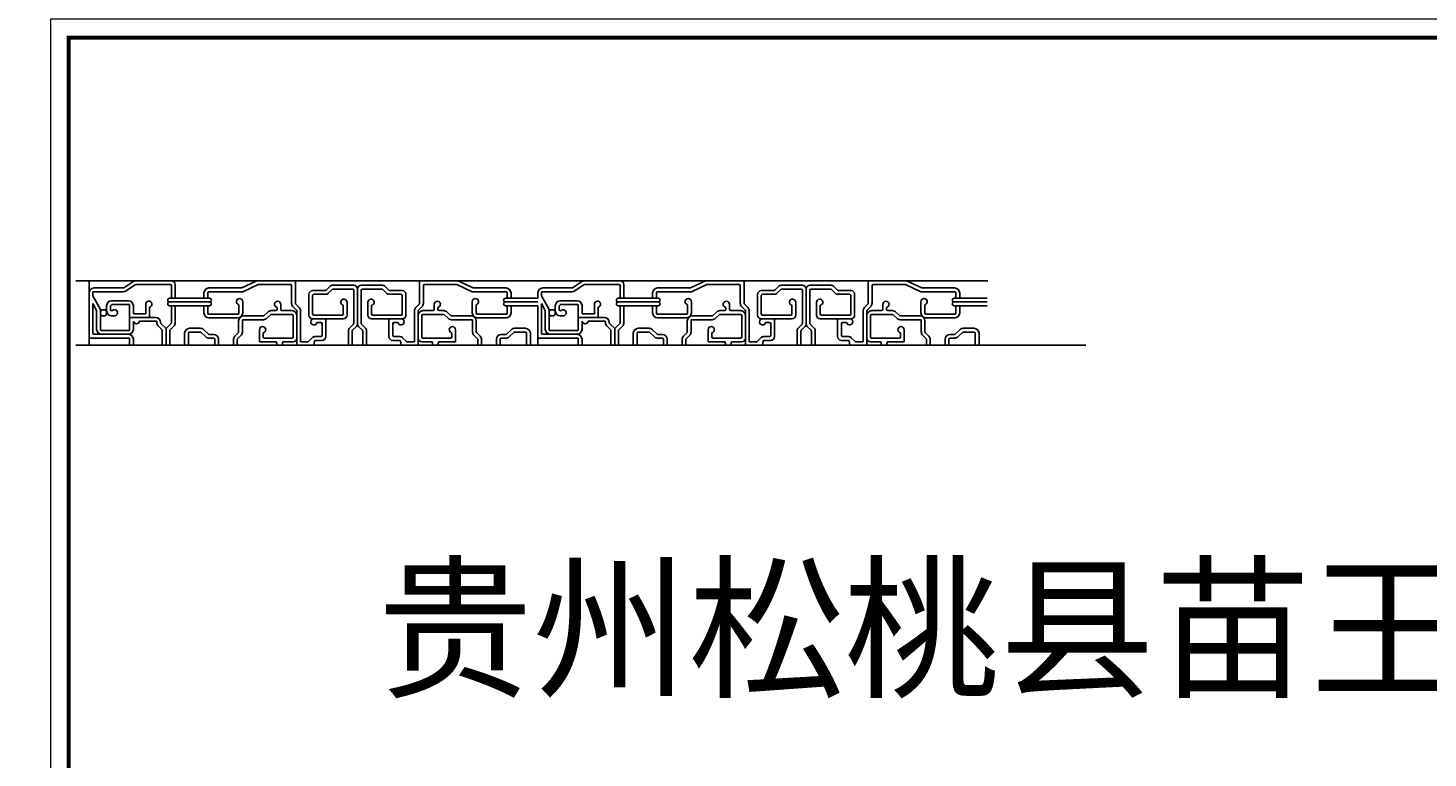
# Model space of a CAD drawing. Units: inches. Extents: x -566 to 824623, y -2105730 to 0.
# Drawn here: x 253220 to 302323, y -489900 to -464295 of the extents above; entities that cross this region are included whole.
import ezdxf

# ---------------------------------------------------------------- set-up
doc = ezdxf.new("R2010")
doc.units = ezdxf.units.IN
doc.header["$MEASUREMENT"] = 0
doc.layers.add('图框', color=1, linetype='Continuous', lineweight=15)
doc.styles.add('CITYBLUEPRINT', font='stylu.ttf')
doc.styles.get("Standard").update_dxf_attribs({"font": 'arial.ttf'})
doc.dimstyles.new('立面图标注', dxfattribs={"dimtxt": 70, "dimasz": 80, "dimexe": 20, "dimexo": 0, "dimgap": 10, "dimtad": 1, "dimdec": 0, "dimzin": 0, "dimdsep": 46, "dimtxsty": 'CITYBLUEPRINT', "dimblk": 'DOTSMALL', "dimcen": 25, "dimdle": 20, "dimclrd": 251, "dimclre": 251, "dimclrt": 251, "dimadec": 0, "dimazin": 0, "dimtfac": 1, "dimtdec": 0, "dimtmove": 1, "dimatfit": 3, "dimldrblk": 'DOTSMALL', "dimfxl": 200, "dimfxlon": 1, "dimtolj": 1, "dimtzin": 0, "dimlwd": 13, "dimlwe": 25, "dimarcsym": 1})

# ---------------------------------------------------------------- blocks, each defined once
blk = doc.blocks.new('_DOTSMALL')
at = {"color": 0, "linetype": 'ByBlock', "const_width": 0.5}
blk.add_lwpolyline([(-0.0625, 0, 1), (0.0625, 0, 1)], format="xyb", close=True, dxfattribs=at)
blk = doc.blocks.new('*D4720')
at = {"color": 251, "lineweight": 25, "transparency": 16777216}
for p, q in [((823274, -487163), (823494, -487163)), ((823674, -489363), (823454, -489363))]:
    blk.add_line(p, q, dxfattribs=at)
at = {"color": 251, "lineweight": 13, "transparency": 16777216}
blk.add_line((823474, -489383), (823474, -487143), dxfattribs=at)
at = {"layer": 'Defpoints', "color": 0, "transparency": 16777216}
for p in [(0, -487163), (823474, -487163), (824623, -489363)]:
    blk.add_point(p, dxfattribs=at)
at = {"color": 251, "lineweight": 13, "transparency": 16777216, "xscale": 80, "yscale": 80, "zscale": 80}
for p, rotation in [((823474, -487163), 90), ((823474, -489363), 270)]:
    blk.add_blockref('_DOTSMALL', p, dxfattribs=dict(at, rotation=rotation))
at = {"color": 251, "transparency": 16777216, "insert": (823428, -488263), "char_height": 70, "attachment_point": 5, "rotation": 90, "style": 'CITYBLUEPRINT'}
blk.add_mtext('\\A1;2200', dxfattribs=at)
blk = doc.blocks.new('*D4721')
at = {"color": 251, "lineweight": 13, "transparency": 16777216}
for p, q in [((823328, -487095), (823328, -486948)), ((823474, -487138), (823328, -487095)), ((823474, -487183), (823474, -487093))]:
    blk.add_line(p, q, dxfattribs=at)
at = {"color": 251, "lineweight": 25, "transparency": 16777216}
for p, q in [((823274, -487163), (823494, -487163)), ((823674, -487113), (823454, -487113))]:
    blk.add_line(p, q, dxfattribs=at)
at = {"layer": 'Defpoints', "color": 0, "transparency": 16777216}
for p in [(0, -487163), (823474, -487113), (824573, -487113)]:
    blk.add_point(p, dxfattribs=at)
at = {"color": 251, "lineweight": 13, "transparency": 16777216, "xscale": 80, "yscale": 80, "zscale": 80}
for p, rotation in [((823474, -487113), 90), ((823474, -487163), 270)]:
    blk.add_blockref('_DOTSMALL', p, dxfattribs=dict(at, rotation=rotation))
at = {"color": 251, "transparency": 16777216, "insert": (823282, -487022), "char_height": 70, "attachment_point": 5, "rotation": 90, "style": 'CITYBLUEPRINT'}
blk.add_mtext('\\A1;50', dxfattribs=at)

msp = doc.modelspace()

# ---------------------------------------------------------------- linework, layer by layer
at = {"color": 1}
for p, q in [((286885.1, -473164.8), (254896.1, -473164.8)), ((255366, -473164.8), (255366, -475423)), ((256576.1, -473414.3), (256902.2, -473194.6)), ((256660.4, -473515.5), (256986.4, -473295.9)), ((256986.4, -473295.9), (258207.5, -473295.9)), ((258251.2, -473339.5), (258251.2, -473773.3)), ((258382.3, -473295.9), (258382.3, -473773.3)), ((260718.2, -473410.3), (261252, -473164.8)), ((260749.6, -473545.3), (261292, -473295.9)), ((261292, -473295.9), (262422.3, -473295.9)), ((262466, -473339.5), (262466, -473951.3)), ((262597, -473164.8), (262597, -473951.3)), ((263900.8, -473319.5), (264644.1, -473319.5)), ((265649.4, -473319.5), (264906.2, -473319.5)), ((266955.6, -473164.8), (266955.6, -473951.3)), ((267086.7, -473339.5), (267086.7, -473951.3)), ((268260.6, -473295.9), (267130.4, -473295.9)), ((268803.1, -473545.3), (268260.6, -473295.9)), ((268834.4, -473410.3), (268300.7, -473164.8)), ((272312.3, -473414.3), (272638.3, -473194.6)), ((272396.6, -473515.5), (272722.6, -473295.9)), ((272722.6, -473295.9), (273943.7, -473295.9)), ((273987.4, -473339.5), (273987.4, -473773.3)), ((274118.4, -473295.9), (274118.4, -473773.3)), ((276454.4, -473410.3), (276988.2, -473164.8)), ((276485.7, -473545.3), (277028.2, -473295.9)), ((277028.2, -473295.9), (278158.5, -473295.9)), ((278202.2, -473339.5), (278202.2, -473951.3)), ((278333.2, -473164.8), (278333.2, -473951.3)), ((279637, -473319.5), (280380.3, -473319.5)), ((281385.6, -473319.5), (280642.3, -473319.5)), ((282691.8, -473164.8), (282691.8, -473951.3)), ((282822.9, -473339.5), (282822.9, -473951.3)), ((283996.8, -473295.9), (282866.5, -473295.9)), ((284539.3, -473545.3), (283996.8, -473295.9)), ((284570.6, -473410.3), (284036.8, -473164.8)), ((255497, -473545.3), (256562.8, -473545.3)), ((255497, -473545.3), (255497, -473693.3)), ((255759.1, -474165.2), (255497, -473693.3)), ((255540.7, -473414.3), (256576.1, -473414.3)), ((259588.1, -473773.3), (258185.7, -473773.3)), ((259391.5, -473589), (259391.5, -473773.3)), ((259522.5, -473589), (259522.5, -473773.3)), ((259566.2, -473414.3), (260700, -473414.3)), ((259566.2, -473545.3), (260749.6, -473545.3)), ((263072.9, -474362.9), (263072.9, -473635.9)), ((263203.9, -473504.9), (263643.1, -473504.9)), ((263203.9, -474319.2), (263203.9, -473679.6)), ((263247.6, -473635.9), (263661.2, -473635.9)), ((263674, -473492.1), (263808.1, -473357.9)), ((263753.9, -473597.5), (263888, -473463.4)), ((263918.9, -473450.6), (264600.4, -473450.6)), ((264644.1, -473494.3), (264644.1, -474652.9)), ((264775.1, -473450.6), (264775.1, -474671)), ((264775.1, -473450.6), (264775.1, -474671)), ((264906.2, -473494.3), (264906.2, -474652.9)), ((265631.3, -473450.6), (264949.8, -473450.6)), ((265796.4, -473597.5), (265662.2, -473463.4)), ((265876.2, -473492.1), (265742.1, -473357.9)), ((266302.6, -473635.9), (265889, -473635.9)), ((266346.3, -473504.9), (265907.1, -473504.9)), ((266346.3, -474319.2), (266346.3, -473679.6)), ((266477.4, -474362.9), (266477.4, -473635.9)), ((269986.5, -473545.3), (268803.1, -473545.3)), ((269986.5, -473414.3), (268852.7, -473414.3)), ((269964.6, -473773.3), (271102.2, -473773.3)), ((270030.1, -473589), (270030.1, -473773.3)), ((270161.2, -473589), (270161.2, -473773.3)), ((271102.2, -473589), (271102.2, -473773.3)), ((271233.2, -473545.3), (272299, -473545.3)), ((271233.2, -473545.3), (271233.2, -473693.3)), ((271495.3, -474165.2), (271233.2, -473693.3)), ((271276.9, -473414.3), (272312.3, -473414.3)), ((275324.2, -473773.3), (273921.9, -473773.3)), ((275127.7, -473589), (275127.7, -473773.3)), ((275258.7, -473589), (275258.7, -473773.3)), ((275302.4, -473414.3), (276436.2, -473414.3)), ((275302.4, -473545.3), (276485.7, -473545.3)), ((278809, -474362.9), (278809, -473635.9)), ((278940.1, -473504.9), (279379.3, -473504.9)), ((278940.1, -474319.2), (278940.1, -473679.6)), ((278983.8, -473635.9), (279397.4, -473635.9)), ((279410.2, -473492.1), (279544.3, -473357.9)), ((279490, -473597.5), (279624.2, -473463.4)), ((279655.1, -473450.6), (280336.6, -473450.6)), ((280380.3, -473494.3), (280380.3, -474652.9)), ((280511.3, -473450.6), (280511.3, -474671)), ((280511.3, -473450.6), (280511.3, -474671)), ((280642.3, -473494.3), (280642.3, -474652.9)), ((281367.5, -473450.6), (280686, -473450.6)), ((281532.6, -473597.5), (281398.4, -473463.4)), ((281612.4, -473492.1), (281478.3, -473357.9)), ((282038.8, -473635.9), (281625.2, -473635.9)), ((282082.5, -473504.9), (281643.3, -473504.9)), ((282082.5, -474319.2), (282082.5, -473679.6)), ((282213.5, -474362.9), (282213.5, -473635.9)), ((285722.6, -473545.3), (284539.3, -473545.3)), ((285722.6, -473414.3), (284588.9, -473414.3)), ((285700.8, -473773.3), (286859.6, -473773.3)), ((285766.3, -473589), (285766.3, -473773.3)), ((285897.3, -473589), (285897.3, -473773.3)), ((255497, -473963.2), (255497, -474995.7)), ((255628.1, -474199.2), (255497, -473963.2)), ((255628.1, -474199.2), (255628.1, -474864.7)), ((255759.1, -474165.2), (255759.1, -474864.7)), ((255977.5, -474033.9), (255977.5, -474219.1)), ((256108.6, -474077.5), (256108.6, -474168.1)), ((256741.9, -473859.1), (256152.2, -473859.1)), ((256785.5, -473990.2), (256195.9, -473990.2)), ((256785.5, -474908.3), (256785.5, -473990.2)), ((256916.6, -474318.2), (256916.6, -474033.9)), ((256916.6, -474318.2), (257350.8, -474318.2)), ((257350.8, -474318.2), (257350.8, -473981.8)), ((257481.9, -474449.3), (257481.9, -474088.8)), ((259588.1, -473904.3), (258185.7, -473904.3)), ((259588.1, -474035.3), (258185.7, -474035.3)), ((258251.2, -474035.3), (258251.2, -474628.3)), ((258382.3, -474035.3), (258382.3, -474628.3)), ((259391.5, -474035.3), (259391.5, -474285.3)), ((259522.5, -474035.3), (259522.5, -474285.3)), ((259566.2, -474329), (260574.8, -474329)), ((260618.5, -474285.3), (260618.5, -474001.4)), ((260749.6, -474285.3), (260749.6, -473894.4)), ((261629.5, -474260.2), (261495.4, -474394.3)), ((261911.1, -474209), (261753.1, -474209)), ((261954.8, -474165.3), (261954.8, -474093.9)), ((262085.9, -474165.3), (262085.9, -473986.9)), ((262476.6, -474209), (262129.5, -474209)), ((262517.2, -474074.9), (262638.5, -474196.2)), ((262609.8, -473982.2), (262731.2, -474103.6)), ((262651.3, -474227.1), (262651.3, -475305.7)), ((262782.3, -474227.1), (262782.3, -475305.7)), ((264278.3, -474319.2), (264278.3, -474022.3)), ((264409.3, -474362.9), (264409.3, -473915.3)), ((265140.9, -474362.9), (265140.9, -473915.3)), ((265272, -474319.2), (265272, -474022.3)), ((266770.3, -474227.1), (266770.3, -475305.7)), ((266942.9, -473982.2), (266821.5, -474103.6)), ((266901.4, -474227.1), (266901.4, -475305.7)), ((267035.5, -474074.9), (266914.2, -474196.2)), ((267076.1, -474209), (267423.1, -474209)), ((267466.8, -474165.3), (267466.8, -473986.9)), ((267597.8, -474165.3), (267597.8, -474093.9)), ((267641.5, -474209), (267799.6, -474209)), ((267923.1, -474260.2), (268057.3, -474394.3)), ((268803.1, -474285.3), (268803.1, -473894.4)), ((268934.1, -474285.3), (268934.1, -474001.4)), ((269986.5, -474329), (268977.8, -474329)), ((269964.6, -473904.3), (271102.2, -473904.3)), ((269964.6, -474035.3), (271102.2, -474035.3)), ((270030.1, -474035.3), (270030.1, -474285.3)), ((270161.2, -474035.3), (270161.2, -474285.3)), ((271102.2, -474035.3), (271102.2, -475423)), ((271233.2, -473963.2), (271233.2, -474995.7)), ((271364.3, -474199.2), (271233.2, -473963.2)), ((271364.3, -474199.2), (271364.3, -474864.7)), ((271495.3, -474165.2), (271495.3, -474864.7)), ((271713.7, -474033.9), (271713.7, -474219.1)), ((271844.7, -474077.5), (271844.7, -474168.1)), ((272478, -473859.1), (271888.4, -473859.1)), ((272521.7, -473990.2), (271932.1, -473990.2)), ((272521.7, -474908.3), (272521.7, -473990.2)), ((272652.8, -474318.2), (272652.8, -474033.9)), ((272652.8, -474318.2), (273087, -474318.2)), ((273087, -474318.2), (273087, -473981.8)), ((273218, -474449.3), (273218, -474088.8)), ((275324.2, -473904.3), (273921.9, -473904.3)), ((275324.2, -474035.3), (273921.9, -474035.3)), ((273987.4, -474035.3), (273987.4, -474628.3)), ((274118.4, -474035.3), (274118.4, -474628.3)), ((275127.7, -474035.3), (275127.7, -474285.3)), ((275258.7, -474035.3), (275258.7, -474285.3)), ((275302.4, -474329), (276311, -474329)), ((276354.7, -474285.3), (276354.7, -474001.4)), ((276485.7, -474285.3), (276485.7, -473894.4)), ((277365.7, -474260.2), (277231.6, -474394.3)), ((277647.3, -474209), (277489.2, -474209)), ((277691, -474165.3), (277691, -474093.9)), ((277822, -474165.3), (277822, -473986.9)), ((278212.8, -474209), (277865.7, -474209)), ((278253.3, -474074.9), (278374.7, -474196.2)), ((278346, -473982.2), (278467.3, -474103.6)), ((278387.5, -474227.1), (278387.5, -475305.7)), ((278518.5, -474227.1), (278518.5, -475305.7)), ((280014.5, -474319.2), (280014.5, -474022.3)), ((280145.5, -474362.9), (280145.5, -473915.3)), ((280877.1, -474362.9), (280877.1, -473915.3)), ((281008.1, -474319.2), (281008.1, -474022.3)), ((282506.5, -474227.1), (282506.5, -475305.7)), ((282679, -473982.2), (282557.7, -474103.6)), ((282637.5, -474227.1), (282637.5, -475305.7)), ((282771.7, -474074.9), (282650.3, -474196.2)), ((282812.3, -474209), (283159.3, -474209)), ((283203, -474165.3), (283203, -473986.9)), ((283334, -474165.3), (283334, -474093.9)), ((283377.7, -474209), (283535.8, -474209)), ((283659.3, -474260.2), (283793.5, -474394.3)), ((284539.3, -474285.3), (284539.3, -473894.4)), ((284670.3, -474285.3), (284670.3, -474001.4)), ((285722.6, -474329), (284714, -474329)), ((285700.8, -473904.3), (286859.6, -473904.3)), ((285700.8, -474035.3), (286859.6, -474035.3)), ((285766.3, -474035.3), (285766.3, -474285.3)), ((285897.3, -474035.3), (285897.3, -474285.3)), ((256152.2, -474393.9), (256251.2, -474393.9)), ((256785.5, -474449.3), (257697, -474449.3)), ((256916.6, -474580.3), (256918.8, -474580.3)), ((256916.6, -474864.7), (256916.6, -474580.3)), ((257132.8, -474580.3), (257740.7, -474580.3)), ((257740.7, -474580.3), (257740.7, -474628.3)), ((257930.4, -474890.4), (257791.9, -474751.8)), ((257871.7, -474624), (257871.7, -474628.3)), ((258061.5, -474836.1), (257884.5, -474659.2)), ((258061.5, -474836.1), (258238.4, -474659.2)), ((258192.5, -474890.4), (258331.1, -474751.8)), ((259566.2, -474460), (260574.8, -474460)), ((260608.3, -474569.1), (260608.3, -474955.7)), ((261477.3, -474525.4), (260739.3, -474525.4)), ((260739.3, -474525.4), (260739.3, -474955.7)), ((261495.4, -474394.3), (260783, -474394.3)), ((261722.2, -474352.8), (261600.8, -474474.2)), ((262476.6, -474340.1), (261753.1, -474340.1)), ((262520.3, -474383.7), (262520.3, -475131)), ((263668.6, -474494), (263203.9, -474494)), ((263247.6, -474362.9), (264234.6, -474362.9)), ((263493.9, -474625), (263355.3, -474625)), ((263537.6, -475076.7), (263537.6, -474668.7)), ((263668.6, -474494), (264278.3, -474494)), ((263668.6, -475120.4), (263668.6, -474494)), ((264631.3, -474683.8), (264497.1, -474817.9)), ((264736.7, -474763.6), (264602.6, -474897.8)), ((264813.5, -474763.6), (264947.6, -474897.8)), ((264918.9, -474683.8), (265053.1, -474817.9)), ((265881.6, -474494), (265272, -474494)), ((266302.6, -474362.9), (265315.6, -474362.9)), ((265881.6, -474494), (266346.3, -474494)), ((265881.6, -475120.4), (265881.6, -474494)), ((266012.7, -475076.7), (266012.7, -474668.7)), ((266056.4, -474625), (266194.9, -474625)), ((267032.4, -474383.7), (267032.4, -475131)), ((267076.1, -474340.1), (267799.6, -474340.1)), ((267830.5, -474352.8), (267951.8, -474474.2)), ((268057.3, -474394.3), (268769.7, -474394.3)), ((268075.4, -474525.4), (268813.4, -474525.4)), ((268813.4, -474525.4), (268813.4, -474955.7)), ((268944.4, -474569.1), (268944.4, -474955.7)), ((269986.5, -474460), (268977.8, -474460)), ((271888.4, -474393.9), (271987.4, -474393.9)), ((272521.7, -474449.3), (273433.2, -474449.3)), ((272652.8, -474580.3), (272655, -474580.3)), ((272652.8, -474864.7), (272652.8, -474580.3)), ((272868.9, -474580.3), (273476.9, -474580.3)), ((273476.9, -474580.3), (273476.9, -474628.3)), ((273666.6, -474890.4), (273528.1, -474751.8)), ((273607.9, -474624), (273607.9, -474628.3)), ((273797.7, -474836.1), (273620.7, -474659.2)), ((273797.7, -474836.1), (273974.6, -474659.2)), ((273928.7, -474890.4), (274067.3, -474751.8)), ((275302.4, -474460), (276311, -474460)), ((276344.4, -474569.1), (276344.4, -474955.7)), ((277213.5, -474525.4), (276475.5, -474525.4)), ((276475.5, -474525.4), (276475.5, -474955.7)), ((277231.6, -474394.3), (276519.2, -474394.3)), ((277458.4, -474352.8), (277337, -474474.2)), ((278212.8, -474340.1), (277489.2, -474340.1)), ((278256.4, -474383.7), (278256.4, -475131)), ((279404.8, -474494), (278940.1, -474494)), ((278983.8, -474362.9), (279970.8, -474362.9)), ((279230.1, -474625), (279091.5, -474625)), ((279273.7, -475076.7), (279273.7, -474668.7)), ((279404.8, -474494), (280014.5, -474494)), ((279404.8, -475120.4), (279404.8, -474494)), ((280367.5, -474683.8), (280233.3, -474817.9)), ((280472.9, -474763.6), (280338.8, -474897.8)), ((280549.7, -474763.6), (280683.8, -474897.8)), ((280655.1, -474683.8), (280789.3, -474817.9)), ((281617.8, -474494), (281008.1, -474494)), ((282038.8, -474362.9), (281051.8, -474362.9)), ((281617.8, -474494), (282082.5, -474494)), ((281617.8, -475120.4), (281617.8, -474494)), ((281748.8, -475076.7), (281748.8, -474668.7)), ((281792.5, -474625), (281931.1, -474625)), ((282768.6, -474383.7), (282768.6, -475131)), ((282812.3, -474340.1), (283535.8, -474340.1)), ((283566.7, -474352.8), (283688, -474474.2)), ((283793.5, -474394.3), (284505.9, -474394.3)), ((283811.6, -474525.4), (284549.5, -474525.4)), ((284549.5, -474525.4), (284549.5, -474955.7)), ((284680.6, -474569.1), (284680.6, -474955.7)), ((285722.6, -474460), (284714, -474460)), ((255409.7, -475170.4), (256785.5, -475170.4)), ((255540.7, -475039.4), (256741.9, -475039.4)), ((255802.8, -474908.3), (256785.5, -474908.3)), ((256785.5, -475170.4), (256785.5, -475423)), ((256916.6, -475214.1), (256916.6, -475423)), ((257930.4, -475423), (257930.4, -474890.4)), ((258061.5, -475423), (258061.5, -474836.1)), ((258192.5, -475423), (258192.5, -474890.4)), ((258713.8, -475002.3), (258713.8, -475423)), ((258844.8, -475002.3), (258844.8, -475423)), ((259261.8, -474827.6), (258888.5, -474827.6)), ((259261.8, -474958.6), (258888.5, -474958.6)), ((259441.2, -475119.9), (259292.7, -474971.4)), ((259533.8, -475027.2), (259385.3, -474878.7)), ((259725.9, -475040), (259564.7, -475040)), ((259725.9, -475171.1), (259564.7, -475171.1)), ((259769.5, -475423), (259769.5, -475214.7)), ((259900.6, -475423), (259900.6, -475214.7)), ((260422.9, -475231.5), (260422.9, -475423)), ((260595.5, -474986.6), (260474.1, -475108)), ((260554, -475231.5), (260554, -475423)), ((260688.1, -475079.3), (260566.8, -475200.6)), ((261338.7, -475305.7), (261338.7, -474878.7)), ((261935.7, -475305.7), (261338.7, -475305.7)), ((261469.8, -475131), (261469.8, -474985.7)), ((262476.6, -475174.6), (261513.5, -475174.6)), ((262520.3, -475305.7), (262154.1, -475305.7)), ((262782.3, -475305.7), (263025.6, -475305.7)), ((263056.5, -475292.9), (263190.6, -475158.7)), ((263245, -475423), (263270.5, -475264.2)), ((263283.3, -475120.4), (263493.9, -475120.4)), ((263301.4, -475251.4), (263537.6, -475251.4)), ((264458.8, -474910.6), (264458.8, -475423)), ((264589.8, -474928.7), (264589.8, -475423)), ((264960.4, -474928.7), (264960.4, -475423)), ((265091.5, -474910.6), (265091.5, -475423)), ((266248.8, -475251.4), (266012.7, -475251.4)), ((266266.9, -475120.4), (266056.4, -475120.4)), ((266305.3, -475423), (266279.7, -475264.2)), ((266493.7, -475292.9), (266359.6, -475158.7)), ((266770.3, -475305.7), (266524.6, -475305.7)), ((267032.4, -475305.7), (267398.5, -475305.7)), ((267076.1, -475174.6), (268039.2, -475174.6)), ((267616.9, -475305.7), (268213.9, -475305.7)), ((268082.9, -475131), (268082.9, -474985.7)), ((268213.9, -475305.7), (268213.9, -474878.7)), ((268864.5, -475079.3), (268985.9, -475200.6)), ((268957.2, -474986.6), (269078.5, -475108)), ((268998.7, -475231.5), (268998.7, -475423)), ((269129.7, -475231.5), (269129.7, -475423)), ((269652.1, -475423), (269652.1, -475214.7)), ((269783.1, -475423), (269783.1, -475214.7)), ((269826.8, -475040), (269988, -475040)), ((269826.8, -475171.1), (269988, -475171.1)), ((270018.8, -475027.2), (270167.3, -474878.7)), ((270111.5, -475119.9), (270260, -474971.4)), ((270290.9, -474827.6), (270664.2, -474827.6)), ((270290.9, -474958.6), (270664.2, -474958.6)), ((270707.8, -475002.3), (270707.8, -475423)), ((270838.9, -475002.3), (270838.9, -475423)), ((271145.9, -475170.4), (272521.7, -475170.4)), ((271276.9, -475039.4), (272478, -475039.4)), ((271539, -474908.3), (272521.7, -474908.3)), ((272521.7, -475170.4), (272521.7, -475423)), ((272652.8, -475214.1), (272652.8, -475423)), ((273666.6, -475423), (273666.6, -474890.4)), ((273797.7, -475423), (273797.7, -474836.1)), ((273928.7, -475423), (273928.7, -474890.4)), ((274450, -475002.3), (274450, -475423)), ((274581, -475002.3), (274581, -475423)), ((274998, -474827.6), (274624.7, -474827.6)), ((274998, -474958.6), (274624.7, -474958.6)), ((275177.3, -475119.9), (275028.9, -474971.4)), ((275270, -475027.2), (275121.5, -474878.7)), ((275462, -475040), (275300.9, -475040)), ((275462, -475171.1), (275300.9, -475171.1)), ((275505.7, -475423), (275505.7, -475214.7)), ((275636.8, -475423), (275636.8, -475214.7)), ((276159.1, -475231.5), (276159.1, -475423)), ((276331.6, -474986.6), (276210.3, -475108)), ((276290.2, -475231.5), (276290.2, -475423)), ((276424.3, -475079.3), (276303, -475200.6)), ((277074.9, -475305.7), (277074.9, -474878.7)), ((277671.9, -475305.7), (277074.9, -475305.7)), ((277206, -475131), (277206, -474985.7)), ((278212.8, -475174.6), (277249.6, -475174.6)), ((278256.4, -475305.7), (277890.3, -475305.7)), ((278518.5, -475305.7), (278761.8, -475305.7)), ((278792.7, -475292.9), (278926.8, -475158.7)), ((278981.1, -475423), (279006.7, -475264.2)), ((279019.5, -475120.4), (279230.1, -475120.4)), ((279037.6, -475251.4), (279273.7, -475251.4)), ((280194.9, -474910.6), (280194.9, -475423)), ((280326, -474928.7), (280326, -475423)), ((280696.6, -474928.7), (280696.6, -475423)), ((280827.6, -474910.6), (280827.6, -475423)), ((281985, -475251.4), (281748.8, -475251.4)), ((282003.1, -475120.4), (281792.5, -475120.4)), ((282041.4, -475423), (282015.9, -475264.2)), ((282229.9, -475292.9), (282095.8, -475158.7)), ((282506.5, -475305.7), (282260.8, -475305.7)), ((282768.6, -475305.7), (283134.7, -475305.7)), ((282812.3, -475174.6), (283775.4, -475174.6)), ((283353.1, -475305.7), (283950.1, -475305.7)), ((283819.1, -475131), (283819.1, -474985.7)), ((283950.1, -475305.7), (283950.1, -474878.7)), ((284600.7, -475079.3), (284722.1, -475200.6)), ((284693.4, -474986.6), (284814.7, -475108)), ((284734.9, -475231.5), (284734.9, -475423)), ((284865.9, -475231.5), (284865.9, -475423)), ((285388.3, -475423), (285388.3, -475214.7)), ((285519.3, -475423), (285519.3, -475214.7)), ((285563, -475040), (285724.1, -475040)), ((285563, -475171.1), (285724.1, -475171.1)), ((285755, -475027.2), (285903.5, -474878.7)), ((285847.7, -475119.9), (285996.2, -474971.4)), ((286027, -474827.6), (286400.3, -474827.6)), ((286027, -474958.6), (286400.3, -474958.6)), ((286444, -475002.3), (286444, -475423)), ((286575.1, -475002.3), (286575.1, -475423)), ((290317, -475423), (254896.1, -475423))]:
    msp.add_line(p, q, dxfattribs=at)
for centre in [(255868.3, -474284.7), (271604.5, -474284.7)]:
    msp.add_circle(centre, 109.2, dxfattribs=at)
for centre, radius, start, end in [((256999.8, -473339.5), 174.7, 90, 123.96762), ((258207.5, -473339.5), 43.7, 0, 90), ((258251.2, -473295.9), 131, 0, 90), ((262422.3, -473339.5), 43.7, 0, 90), ((263900.8, -473450.6), 131, 90, 135), ((264644.1, -473450.6), 131, 0, 90), ((264906.2, -473450.6), 131, 90, 180), ((265649.4, -473450.6), 131, 45, 90), ((267130.4, -473339.5), 43.7, 90, 180), ((272736, -473339.5), 174.7, 90, 123.96762), ((273943.7, -473339.5), 43.7, 0, 90), ((273987.4, -473295.9), 131, 0, 90), ((278158.5, -473339.5), 43.7, 0, 90), ((279637, -473450.6), 131, 90, 135), ((280380.3, -473450.6), 131, 0, 90), ((280642.3, -473450.6), 131, 90, 180), ((281385.6, -473450.6), 131, 45, 90), ((282866.5, -473339.5), 43.7, 90, 180), ((255540.7, -473589), 174.7, 90, 180), ((256562.8, -473370.6), 174.7, 270, 303.96762), ((258185.7, -473838.8), 65.5, 90, 270), ((259566.2, -473589), 174.7, 90, 180), ((259566.2, -473589), 43.7, 90, 180), ((259588.1, -473838.8), 65.5, 270, 90), ((260640.4, -473894.4), 109.2, 0, 258.46304), ((260700, -473370.6), 43.7, 270, 294.69608), ((263203.9, -473635.9), 131, 90, 180), ((263247.6, -473679.6), 43.7, 90, 180), ((263643.1, -473461.2), 43.7, 270, 315), ((263661.2, -473504.9), 131, 270, 315), ((263918.9, -473494.3), 43.7, 90, 135), ((264300.1, -473915.3), 109.2, 0, 258.46304), ((264600.4, -473494.3), 43.7, 0, 90), ((264949.8, -473494.3), 43.7, 90, 180), ((265250.1, -473915.3), 109.2, 281.53696, 180), ((265631.3, -473494.3), 43.7, 45, 90), ((265889, -473504.9), 131, 225, 270), ((265907.1, -473461.2), 43.7, 225, 270), ((266302.6, -473679.6), 43.7, 0, 90), ((266346.3, -473635.9), 131, 0, 90), ((268912.3, -473894.4), 109.2, 281.53696, 180), ((268852.7, -473370.6), 43.7, 245.30392, 270), ((269964.6, -473838.8), 65.5, 90, 270), ((269986.5, -473589), 174.7, 0, 90), ((269986.5, -473589), 43.7, 0, 90), ((271276.9, -473589), 174.7, 90, 180), ((272299, -473370.6), 174.7, 270, 303.96762), ((273921.9, -473838.8), 65.5, 90, 270), ((275302.4, -473589), 174.7, 90, 180), ((275302.4, -473589), 43.7, 90, 180), ((275324.2, -473838.8), 65.5, 270, 90), ((276376.5, -473894.4), 109.2, 0, 258.46304), ((276436.2, -473370.6), 43.7, 270, 294.69608), ((278940.1, -473635.9), 131, 90, 180), ((278983.8, -473679.6), 43.7, 90, 180), ((279379.3, -473461.2), 43.7, 270, 315), ((279397.4, -473504.9), 131, 270, 315), ((279655.1, -473494.3), 43.7, 90, 135), ((280036.3, -473915.3), 109.2, 0, 258.46304), ((280336.6, -473494.3), 43.7, 0, 90), ((280686, -473494.3), 43.7, 90, 180), ((280986.3, -473915.3), 109.2, 281.53696, 180), ((281367.5, -473494.3), 43.7, 45, 90), ((281625.2, -473504.9), 131, 225, 270), ((281643.3, -473461.2), 43.7, 225, 270), ((282038.8, -473679.6), 43.7, 0, 90), ((282082.5, -473635.9), 131, 0, 90), ((284648.5, -473894.4), 109.2, 281.53696, 180), ((284588.9, -473370.6), 43.7, 245.30392, 270), ((285700.8, -473838.8), 65.5, 90, 270), ((285722.6, -473589), 174.7, 0, 90), ((285722.6, -473589), 43.7, 0, 90), ((256152.2, -474033.9), 174.7, 90, 180), ((256152.2, -474219.1), 174.7, 180, 270), ((256195.9, -474077.5), 87.4, 90, 180), ((256152.2, -474168.1), 43.7, 180, 310.34448), ((256251.2, -474284.7), 109.2, 270, 130.34448), ((256741.9, -474033.9), 174.7, 0, 90), ((257460, -473981.8), 109.2, 281.53696, 180), ((258185.7, -473969.8), 65.5, 90, 270), ((259566.2, -474285.3), 174.7, 180, 270), ((259566.2, -474285.3), 43.7, 180, 270), ((259588.1, -473969.8), 65.5, 270, 90), ((260574.8, -474285.3), 174.7, 270, 0), ((260574.8, -474285.3), 43.7, 270, 0), ((261753.1, -474383.7), 174.7, 90, 135), ((261976.7, -473986.9), 109.2, 0, 258.46304), ((261911.1, -474165.3), 43.7, 270, 0), ((262129.5, -474165.3), 43.7, 180, 270), ((262640.7, -473951.3), 174.7, 180, 225), ((262476.6, -474383.7), 174.7, 0, 90), ((262640.7, -473951.3), 43.7, 180, 225), ((262607.6, -474227.1), 43.7, 0, 45), ((262607.6, -474227.1), 174.7, 0, 45), ((263247.6, -474319.2), 43.7, 180, 270), ((264234.6, -474319.2), 43.7, 270, 0), ((265315.6, -474319.2), 43.7, 180, 270), ((266302.6, -474319.2), 43.7, 270, 0), ((266945, -474227.1), 174.7, 135, 180), ((266945, -474227.1), 43.7, 135, 180), ((267076.1, -474383.7), 174.7, 90, 180), ((266912, -473951.3), 43.7, 315, 0), ((266912, -473951.3), 174.7, 315, 0), ((267423.1, -474165.3), 43.7, 270, 0), ((267576, -473986.9), 109.2, 281.53696, 180), ((267641.5, -474165.3), 43.7, 180, 270), ((267799.6, -474383.7), 174.7, 45, 90), ((268977.8, -474285.3), 174.7, 180, 270), ((268977.8, -474285.3), 43.7, 180, 270), ((269964.6, -473969.8), 65.5, 90, 270), ((269986.5, -474285.3), 43.7, 270, 0), ((269986.5, -474285.3), 174.7, 270, 0), ((271888.4, -474033.9), 174.7, 90, 180), ((271888.4, -474219.1), 174.7, 180, 270), ((271932.1, -474077.5), 87.4, 90, 180), ((271888.4, -474168.1), 43.7, 180, 310.34448), ((271987.4, -474284.7), 109.2, 270, 130.34448), ((272478, -474033.9), 174.7, 0, 90), ((273196.2, -473981.8), 109.2, 281.53696, 180), ((273921.9, -473969.8), 65.5, 90, 270), ((275302.4, -474285.3), 174.7, 180, 270), ((275302.4, -474285.3), 43.7, 180, 270), ((275324.2, -473969.8), 65.5, 270, 90), ((276311, -474285.3), 174.7, 270, 0), ((276311, -474285.3), 43.7, 270, 0), ((277489.2, -474383.7), 174.7, 90, 135), ((277712.8, -473986.9), 109.2, 0, 258.46304), ((277647.3, -474165.3), 43.7, 270, 0), ((277865.7, -474165.3), 43.7, 180, 270), ((278376.9, -473951.3), 174.7, 180, 225), ((278212.8, -474383.7), 174.7, 0, 90), ((278376.9, -473951.3), 43.7, 180, 225), ((278343.8, -474227.1), 43.7, 0, 45), ((278343.8, -474227.1), 174.7, 0, 45), ((278983.8, -474319.2), 43.7, 180, 270), ((279970.8, -474319.2), 43.7, 270, 0), ((281051.8, -474319.2), 43.7, 180, 270), ((282038.8, -474319.2), 43.7, 270, 0), ((282681.2, -474227.1), 174.7, 135, 180), ((282681.2, -474227.1), 43.7, 135, 180), ((282812.3, -474383.7), 174.7, 90, 180), ((282648.1, -473951.3), 43.7, 315, 0), ((282648.1, -473951.3), 174.7, 315, 0), ((283159.3, -474165.3), 43.7, 270, 0), ((283312.2, -473986.9), 109.2, 281.53696, 180), ((283377.7, -474165.3), 43.7, 180, 270), ((283535.8, -474383.7), 174.7, 45, 90), ((284714, -474285.3), 174.7, 180, 270), ((284714, -474285.3), 43.7, 180, 270), ((285700.8, -473969.8), 65.5, 90, 270), ((285722.6, -474285.3), 43.7, 270, 0), ((285722.6, -474285.3), 174.7, 270, 0), ((257025.8, -474558.5), 109.2, 191.53696, 348.46304), ((257697, -474624), 174.7, 0, 90), ((257915.4, -474628.3), 174.7, 180, 225), ((257915.4, -474628.3), 43.7, 180, 225), ((258207.5, -474628.3), 43.7, 315, 0), ((258207.5, -474628.3), 174.7, 315, 0), ((260783, -474569.1), 174.7, 90, 180), ((261447.9, -474878.7), 109.2, 281.53696, 180), ((261477.3, -474350.7), 174.7, 270, 315), ((261753.1, -474383.7), 43.7, 90, 135), ((262476.6, -474383.7), 43.7, 0, 90), ((263203.9, -474362.9), 131, 180, 270), ((263248.3, -474603.2), 109.2, 90, 348.46304), ((263493.9, -474668.7), 43.7, 0, 90), ((264278.3, -474362.9), 131, 270, 0), ((264589.8, -474910.6), 131, 135, 180), ((264600.4, -474652.9), 43.7, 315, 0), ((264644.1, -474671), 131, 315, 0), ((264906.2, -474671), 131, 180, 225), ((264949.8, -474652.9), 43.7, 180, 225), ((264960.4, -474910.6), 131, 0, 45), ((265272, -474362.9), 131, 180, 270), ((266056.4, -474668.7), 43.7, 90, 180), ((266301.9, -474603.2), 109.2, 191.53696, 90), ((266346.3, -474362.9), 131, 270, 0), ((267076.1, -474383.7), 43.7, 90, 180), ((267799.6, -474383.7), 43.7, 45, 90), ((268075.4, -474350.7), 174.7, 225, 270), ((268104.7, -474878.7), 109.2, 0, 258.46304), ((268769.7, -474569.1), 174.7, 0, 90), ((272762, -474558.5), 109.2, 191.53696, 348.46304), ((273433.2, -474624), 174.7, 0, 90), ((273651.6, -474628.3), 174.7, 180, 225), ((273651.6, -474628.3), 43.7, 180, 225), ((273943.7, -474628.3), 43.7, 315, 0), ((273943.7, -474628.3), 174.7, 315, 0), ((276519.2, -474569.1), 174.7, 90, 180), ((277184.1, -474878.7), 109.2, 281.53696, 180), ((277213.5, -474350.7), 174.7, 270, 315), ((277489.2, -474383.7), 43.7, 90, 135), ((278212.8, -474383.7), 43.7, 0, 90), ((278940.1, -474362.9), 131, 180, 270), ((278984.5, -474603.2), 109.2, 90, 348.46304), ((279230.1, -474668.7), 43.7, 0, 90), ((280014.5, -474362.9), 131, 270, 0), ((280326, -474910.6), 131, 135, 180), ((280336.6, -474652.9), 43.7, 315, 0), ((280380.3, -474671), 131, 315, 0), ((280642.3, -474671), 131, 180, 225), ((280686, -474652.9), 43.7, 180, 225), ((280696.6, -474910.6), 131, 0, 45), ((281008.1, -474362.9), 131, 180, 270), ((281792.5, -474668.7), 43.7, 90, 180), ((282038.1, -474603.2), 109.2, 191.53696, 90), ((282082.5, -474362.9), 131, 270, 0), ((282812.3, -474383.7), 43.7, 90, 180), ((283535.8, -474383.7), 43.7, 45, 90), ((283811.6, -474350.7), 174.7, 225, 270), ((283840.9, -474878.7), 109.2, 0, 258.46304), ((284505.9, -474569.1), 174.7, 0, 90), ((255409.7, -475214.1), 43.7, 90, 180), ((255540.7, -474995.7), 43.7, 180, 270), ((255802.8, -474864.7), 174.7, 180, 270), ((255802.8, -474864.7), 43.7, 180, 270), ((256741.9, -474864.7), 174.7, 270, 0), ((256741.9, -475214.1), 174.7, 0, 90), ((258888.5, -475002.3), 174.7, 90, 180), ((258888.5, -475002.3), 43.7, 90, 180), ((259261.8, -475002.3), 174.7, 45, 90), ((259261.8, -475002.3), 43.7, 45, 90), ((259564.7, -474996.3), 174.7, 225, 270), ((259564.7, -474996.3), 43.7, 225, 270), ((259725.9, -475214.7), 174.7, 0, 90), ((259725.9, -475214.7), 43.7, 0, 90), ((260597.7, -475231.5), 174.7, 135, 180), ((260597.7, -475231.5), 43.7, 135, 180), ((260564.6, -474955.7), 43.7, 315, 0), ((260564.6, -474955.7), 174.7, 315, 0), ((261513.5, -475131), 43.7, 180, 270), ((256551, -475995.1), 5428.7, 6.04897, 7.29572), ((267538.9, -475995.1), 5428.7, 172.70428, 173.95103), ((262476.6, -475131), 43.7, 270, 0), ((262520.3, -475174.6), 131, 270, 0), ((264974.9, -475365.1), 2324.4, 178.53419, 181.4266), ((263025.6, -475262), 43.7, 270, 315), ((263283.3, -475251.4), 131, 90, 135), ((263301.4, -475295.1), 43.7, 90, 135), ((263493.9, -475076.7), 43.7, 270, 0), ((263537.6, -475120.4), 131, 270, 0), ((264633.5, -474928.7), 43.7, 135, 180), ((264916.8, -474928.7), 43.7, 0, 45), ((266012.7, -475120.4), 131, 180, 270), ((266056.4, -475076.7), 43.7, 180, 270), ((266248.8, -475295.1), 43.7, 45, 90), ((266266.9, -475251.4), 131, 45, 90), ((266524.6, -475262), 43.7, 225, 270), ((267032.4, -475174.6), 131, 180, 270), ((264577.7, -475365.1), 2324.4, 358.5734, 1.46581), ((267076.1, -475131), 43.7, 180, 270), ((262013.7, -475995.1), 5428.7, 6.04897, 7.29572), ((273001.7, -475995.1), 5428.7, 172.70428, 173.95103), ((268039.2, -475131), 43.7, 270, 0), ((268988.1, -474955.7), 174.7, 180, 225), ((268988.1, -474955.7), 43.7, 180, 225), ((268955, -475231.5), 43.7, 0, 45), ((268955, -475231.5), 174.7, 0, 45), ((269826.8, -475214.7), 174.7, 90, 180), ((269826.8, -475214.7), 43.7, 90, 180), ((269988, -474996.3), 43.7, 270, 315), ((269988, -474996.3), 174.7, 270, 315), ((270290.9, -475002.3), 174.7, 90, 135), ((270290.9, -475002.3), 43.7, 90, 135), ((270664.2, -475002.3), 174.7, 0, 90), ((270664.2, -475002.3), 43.7, 0, 90), ((271145.9, -475214.1), 43.7, 90, 180), ((271276.9, -474995.7), 43.7, 180, 270), ((271539, -474864.7), 174.7, 180, 270), ((271539, -474864.7), 43.7, 180, 270), ((272478, -474864.7), 174.7, 270, 0), ((272478, -475214.1), 174.7, 0, 90), ((274624.7, -475002.3), 174.7, 90, 180), ((274624.7, -475002.3), 43.7, 90, 180), ((274998, -475002.3), 174.7, 45, 90), ((274998, -475002.3), 43.7, 45, 90), ((275300.9, -474996.3), 174.7, 225, 270), ((275300.9, -474996.3), 43.7, 225, 270), ((275462, -475214.7), 174.7, 0, 90), ((275462, -475214.7), 43.7, 0, 90), ((276333.8, -475231.5), 174.7, 135, 180), ((276333.8, -475231.5), 43.7, 135, 180), ((276300.8, -474955.7), 43.7, 315, 0), ((276300.8, -474955.7), 174.7, 315, 0), ((277249.6, -475131), 43.7, 180, 270), ((272287.1, -475995.1), 5428.7, 6.04897, 7.29572), ((283275.1, -475995.1), 5428.7, 172.70428, 173.95103), ((278212.8, -475131), 43.7, 270, 0), ((278256.4, -475174.6), 131, 270, 0), ((280711.1, -475365.1), 2324.4, 178.53419, 181.4266), ((278761.8, -475262), 43.7, 270, 315), ((279019.5, -475251.4), 131, 90, 135), ((279037.6, -475295.1), 43.7, 90, 135), ((279230.1, -475076.7), 43.7, 270, 0), ((279273.7, -475120.4), 131, 270, 0), ((280369.7, -474928.7), 43.7, 135, 180), ((280652.9, -474928.7), 43.7, 0, 45), ((281748.8, -475120.4), 131, 180, 270), ((281792.5, -475076.7), 43.7, 180, 270), ((281985, -475295.1), 43.7, 45, 90), ((282003.1, -475251.4), 131, 45, 90), ((282260.8, -475262), 43.7, 225, 270), ((282768.6, -475174.6), 131, 180, 270), ((280313.9, -475365.1), 2324.4, 358.5734, 1.46581), ((282812.3, -475131), 43.7, 180, 270), ((277749.9, -475995.1), 5428.7, 6.04897, 7.29572), ((288737.9, -475995.1), 5428.7, 172.70428, 173.95103), ((283775.4, -475131), 43.7, 270, 0), ((284724.3, -474955.7), 174.7, 180, 225), ((284724.3, -474955.7), 43.7, 180, 225), ((284691.2, -475231.5), 43.7, 0, 45), ((284691.2, -475231.5), 174.7, 0, 45), ((285563, -475214.7), 174.7, 90, 180), ((285563, -475214.7), 43.7, 90, 180), ((285724.1, -474996.3), 43.7, 270, 315), ((285724.1, -474996.3), 174.7, 270, 315), ((286027, -475002.3), 174.7, 90, 135), ((286027, -475002.3), 43.7, 90, 135), ((286400.3, -475002.3), 174.7, 0, 90), ((286400.3, -475002.3), 43.7, 0, 90)]:
    msp.add_arc(centre, radius, start, end, dxfattribs=at)
at = {"layer": '图框', "color": 6, "lineweight": 9}
msp.add_lwpolyline([(329251.3, -515486.9), (329251.3, -463987.9), (254005.6, -463987.9), (254005.6, -515486.9)], close=True, dxfattribs=at)
at = {"layer": '图框', "color": 7, "lineweight": 9, "const_width": 140}
msp.add_lwpolyline([(328607.6, -514843.2), (328607.6, -464631.6), (254649.3, -464631.6), (254649.3, -514843.2)], close=True, dxfattribs=at)

# ---------------------------------------------------------------- texts
at = {"insert": (265465.6, -483359.9), "char_height": 4000, "width": 64120.284, "attachment_point": 1}
msp.add_mtext('{\\fNSimSun|b1|i0|c134|p49;\\C6;贵州松桃县苗王别院}', dxfattribs=at)

# ---------------------------------------------------------------- dimensions: what is measured, and where the dimension line sits
at = {"color": 251}
for base, p1, p2, picture, middle in [((823473.8, -487113.4), (0, -487163.4), (824573.4, -487113.4), '*D4721', (823281.7, -487084.8)), ((823473.8, -487163.4), (824623.4, -489363.4), (0, -487163.4), '*D4720', (823427.5, -488263.4))]:
    dim = msp.add_linear_dim(base=base, p1=p1, p2=p2, angle=90, dimstyle='立面图标注', dxfattribs=at)
    dim.commit()
    dim.dimension.update_dxf_attribs({"geometry": picture, "text_midpoint": middle})

doc.saveas('drawing.dxf')
